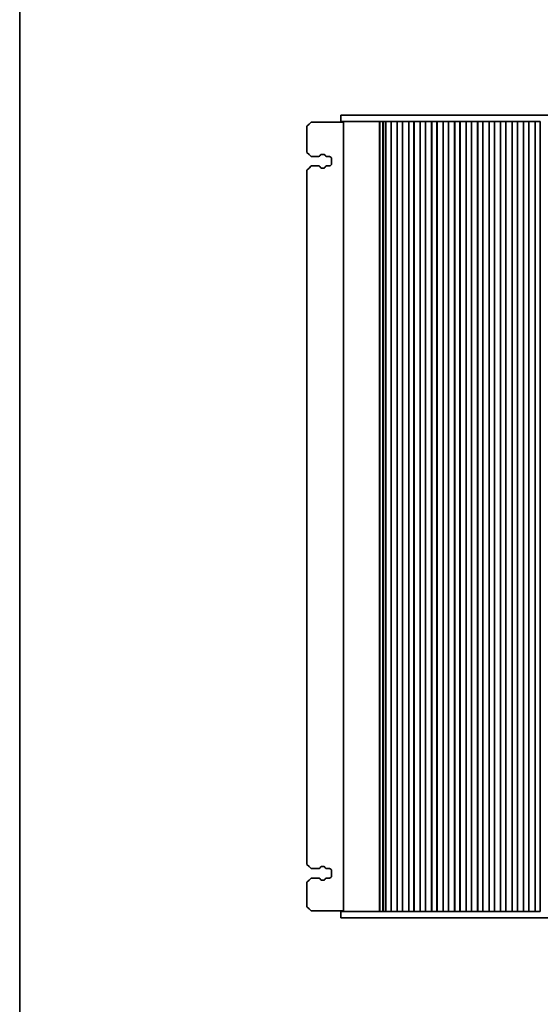
# Model space of a CAD drawing. Units: millimetres. Extents: x 43 to 8304, y 24 to 1429.
# Drawn here: x 1226 to 1476, y 284 to 755 of the extents above; entities that cross this region are included whole.
import ezdxf

# ---------------------------------------------------------------- set-up
doc = ezdxf.new("R2010")
doc.units = ezdxf.units.MM
doc.header["$LTSCALE"] = 3
doc.layers.add('Border (ISO)', color=7, linetype='Continuous', lineweight=35)
doc.layers.add('Visible (ISO)', color=7, linetype='Continuous', lineweight=35)

# ---------------------------------------------------------------- blocks, each defined once
blk = doc.blocks.new('図面枠 tk図枠')
at = {"layer": 'Border (ISO)'}
blk.add_line((14.5, 289), (14.5, 8), dxfattribs=at)

msp = doc.modelspace()

# ---------------------------------------------------------------- linework, layer by layer
at = {"layer": 'Visible (ISO)'}
for p, q in [((1380.3439, 709.0841), (1380.3439, 706.0841)), ((1387.8031, 709.0841), (1380.3439, 709.0841)), ((1387.8031, 709.0841), (1397.8444, 709.0841)), ((1399.7016, 709.0841), (1397.8444, 709.0841)), ((1399.7016, 709.0841), (1401.8228, 709.0841)), ((1401.8228, 709.0841), (1402.0654, 709.0841)), ((1402.0654, 709.0841), (1646.1224, 709.0841)), ((1364.0939, 703.8341), (1365.0939, 704.8341)), ((1364.0939, 703.8341), (1364.0939, 691.3341)), ((1366.0939, 705.8341), (1365.0939, 704.8341)), ((1366.0939, 705.8341), (1378.3939, 705.8341)), ((1378.3939, 705.8341), (1381.5939, 705.8341)), ((1380.3439, 706.0841), (1387.8031, 706.0841)), ((1381.5939, 328.0841), (1381.5939, 706.0841)), ((1397.8444, 706.0841), (1387.8031, 706.0841)), ((1397.8444, 706.0841), (1399.7016, 706.0841)), ((1398.7982, 328.0841), (1398.7982, 706.0841)), ((1398.9995, 328.0841), (1398.9995, 706.0841)), ((1401.8228, 706.0841), (1399.7016, 706.0841)), ((1400.3996, 328.0841), (1400.3996, 706.0841)), ((1400.5996, 328.0841), (1400.5996, 706.0841)), ((1400.8123, 328.0841), (1400.8123, 706.0841)), ((1401.802, 328.0841), (1401.802, 706.0841)), ((1401.8439, 706.0841), (1401.8228, 706.0841)), ((1402.3439, 706.0841), (1401.8439, 706.0841)), ((1401.8439, 328.0841), (1401.8439, 706.0841)), ((1402.3439, 706.0841), (1403.8439, 706.0841)), ((1404.3439, 706.0841), (1403.8439, 706.0841)), ((1404.3747, 706.0841), (1404.3439, 706.0841)), ((1404.3439, 328.0841), (1404.3439, 706.0841)), ((1407.3131, 706.0841), (1404.3747, 706.0841)), ((1404.3879, 328.0841), (1404.3879, 706.0841)), ((1407.2999, 328.0841), (1407.2999, 706.0841)), ((1407.3439, 706.0841), (1407.3131, 706.0841)), ((1407.8439, 706.0841), (1407.3439, 706.0841)), ((1407.3439, 328.0841), (1407.3439, 706.0841)), ((1407.8439, 706.0841), (1409.3439, 706.0841)), ((1409.8439, 706.0841), (1409.3439, 706.0841)), ((1409.8747, 706.0841), (1409.8439, 706.0841)), ((1409.8439, 328.0841), (1409.8439, 706.0841)), ((1412.8131, 706.0841), (1409.8747, 706.0841)), ((1409.8879, 328.0841), (1409.8879, 706.0841)), ((1412.7999, 328.0841), (1412.7999, 706.0841)), ((1412.8439, 706.0841), (1412.8131, 706.0841)), ((1413.3439, 706.0841), (1412.8439, 706.0841)), ((1412.8439, 328.0841), (1412.8439, 706.0841)), ((1413.3439, 706.0841), (1414.8439, 706.0841)), ((1415.3439, 706.0841), (1414.8439, 706.0841)), ((1415.3747, 706.0841), (1415.3439, 706.0841)), ((1415.3439, 328.0841), (1415.3439, 706.0841)), ((1418.3131, 706.0841), (1415.3747, 706.0841)), ((1415.3879, 328.0841), (1415.3879, 706.0841)), ((1418.2999, 328.0841), (1418.2999, 706.0841)), ((1418.3439, 706.0841), (1418.3131, 706.0841)), ((1418.8439, 706.0841), (1418.3439, 706.0841)), ((1418.3439, 328.0841), (1418.3439, 706.0841)), ((1418.8439, 706.0841), (1420.3439, 706.0841)), ((1420.8439, 706.0841), (1420.3439, 706.0841)), ((1420.8747, 706.0841), (1420.8439, 706.0841)), ((1420.8439, 328.0841), (1420.8439, 706.0841)), ((1423.8131, 706.0841), (1420.8747, 706.0841)), ((1420.8879, 328.0841), (1420.8879, 706.0841)), ((1423.7999, 328.0841), (1423.7999, 706.0841)), ((1423.8439, 706.0841), (1423.8131, 706.0841)), ((1424.3439, 706.0841), (1423.8439, 706.0841)), ((1423.8439, 328.0841), (1423.8439, 706.0841)), ((1424.3439, 706.0841), (1425.8439, 706.0841)), ((1426.3439, 706.0841), (1425.8439, 706.0841)), ((1426.3747, 706.0841), (1426.3439, 706.0841)), ((1426.3439, 328.0841), (1426.3439, 706.0841)), ((1429.3131, 706.0841), (1426.3747, 706.0841)), ((1426.3879, 328.0841), (1426.3879, 706.0841)), ((1429.2999, 328.0841), (1429.2999, 706.0841)), ((1429.3439, 706.0841), (1429.3131, 706.0841)), ((1429.8439, 706.0841), (1429.3439, 706.0841)), ((1429.3439, 328.0841), (1429.3439, 706.0841)), ((1429.8439, 706.0841), (1431.3439, 706.0841)), ((1431.8439, 706.0841), (1431.3439, 706.0841)), ((1431.8747, 706.0841), (1431.8439, 706.0841)), ((1431.8439, 328.0841), (1431.8439, 706.0841)), ((1434.8131, 706.0841), (1431.8747, 706.0841)), ((1431.8879, 328.0841), (1431.8879, 706.0841)), ((1434.7999, 328.0841), (1434.7999, 706.0841)), ((1434.8439, 706.0841), (1434.8131, 706.0841)), ((1435.3439, 706.0841), (1434.8439, 706.0841)), ((1434.8439, 328.0841), (1434.8439, 706.0841)), ((1435.3439, 706.0841), (1436.8439, 706.0841)), ((1437.3439, 706.0841), (1436.8439, 706.0841)), ((1437.3747, 706.0841), (1437.3439, 706.0841)), ((1437.3439, 328.0841), (1437.3439, 706.0841)), ((1440.3131, 706.0841), (1437.3747, 706.0841)), ((1437.3879, 328.0841), (1437.3879, 706.0841)), ((1440.2999, 328.0841), (1440.2999, 706.0841)), ((1440.3439, 706.0841), (1440.3131, 706.0841)), ((1440.8439, 706.0841), (1440.3439, 706.0841)), ((1440.3439, 328.0841), (1440.3439, 706.0841)), ((1440.8439, 706.0841), (1442.3439, 706.0841)), ((1442.8439, 706.0841), (1442.3439, 706.0841)), ((1442.8747, 706.0841), (1442.8439, 706.0841)), ((1442.8439, 328.0841), (1442.8439, 706.0841)), ((1445.8131, 706.0841), (1442.8747, 706.0841)), ((1442.8879, 328.0841), (1442.8879, 706.0841)), ((1445.7999, 328.0841), (1445.7999, 706.0841)), ((1445.8439, 706.0841), (1445.8131, 706.0841)), ((1446.3439, 706.0841), (1445.8439, 706.0841)), ((1445.8439, 328.0841), (1445.8439, 706.0841)), ((1446.3439, 706.0841), (1447.8439, 706.0841)), ((1448.3439, 706.0841), (1447.8439, 706.0841)), ((1448.3747, 706.0841), (1448.3439, 706.0841)), ((1448.3439, 328.0841), (1448.3439, 706.0841)), ((1451.3131, 706.0841), (1448.3747, 706.0841)), ((1448.3879, 328.0841), (1448.3879, 706.0841)), ((1451.2999, 328.0841), (1451.2999, 706.0841)), ((1451.3439, 706.0841), (1451.3131, 706.0841)), ((1451.8439, 706.0841), (1451.3439, 706.0841)), ((1451.3439, 328.0841), (1451.3439, 706.0841)), ((1451.8439, 706.0841), (1453.3439, 706.0841)), ((1453.8439, 706.0841), (1453.3439, 706.0841)), ((1453.8747, 706.0841), (1453.8439, 706.0841)), ((1453.8439, 328.0841), (1453.8439, 706.0841)), ((1456.8131, 706.0841), (1453.8747, 706.0841)), ((1453.8879, 328.0841), (1453.8879, 706.0841)), ((1456.7999, 328.0841), (1456.7999, 706.0841)), ((1456.8439, 706.0841), (1456.8131, 706.0841)), ((1457.3439, 706.0841), (1456.8439, 706.0841)), ((1456.8439, 328.0841), (1456.8439, 706.0841)), ((1457.3439, 706.0841), (1458.8439, 706.0841)), ((1459.3439, 706.0841), (1458.8439, 706.0841)), ((1459.3747, 706.0841), (1459.3439, 706.0841)), ((1459.3439, 328.0841), (1459.3439, 706.0841)), ((1462.3131, 706.0841), (1459.3747, 706.0841)), ((1459.3879, 328.0841), (1459.3879, 706.0841)), ((1462.2999, 328.0841), (1462.2999, 706.0841)), ((1462.3439, 706.0841), (1462.3131, 706.0841)), ((1462.8439, 706.0841), (1462.3439, 706.0841)), ((1462.3439, 328.0841), (1462.3439, 706.0841)), ((1462.8439, 706.0841), (1464.3439, 706.0841)), ((1464.8439, 706.0841), (1464.3439, 706.0841)), ((1464.8747, 706.0841), (1464.8439, 706.0841)), ((1464.8439, 328.0841), (1464.8439, 706.0841)), ((1467.8131, 706.0841), (1464.8747, 706.0841)), ((1464.8879, 328.0841), (1464.8879, 706.0841)), ((1467.7999, 328.0841), (1467.7999, 706.0841)), ((1467.8439, 706.0841), (1467.8131, 706.0841)), ((1468.3439, 706.0841), (1467.8439, 706.0841)), ((1467.8439, 328.0841), (1467.8439, 706.0841)), ((1468.3439, 706.0841), (1469.8439, 706.0841)), ((1470.3439, 706.0841), (1469.8439, 706.0841)), ((1470.3747, 706.0841), (1470.3439, 706.0841)), ((1470.3439, 328.0841), (1470.3439, 706.0841)), ((1473.3131, 706.0841), (1470.3747, 706.0841)), ((1470.3879, 328.0841), (1470.3879, 706.0841)), ((1473.2999, 328.0841), (1473.2999, 706.0841)), ((1473.3439, 706.0841), (1473.3131, 706.0841)), ((1473.8439, 706.0841), (1473.3439, 706.0841)), ((1473.3439, 328.0841), (1473.3439, 706.0841)), ((1473.8439, 706.0841), (1475.3439, 706.0841)), ((1475.8439, 706.0841), (1475.3439, 706.0841)), ((1475.8439, 328.0841), (1475.8439, 706.0841)), ((1364.0939, 691.3341), (1365.0939, 690.3341)), ((1366.0939, 689.3341), (1365.0939, 690.3341)), ((1369.675, 689.3341), (1366.0939, 689.3341)), ((1370.5607, 690.0784), (1370.373, 689.7432)), ((1372.1908, 690.3341), (1370.997, 690.3341)), ((1372.8148, 689.7432), (1372.6271, 690.0784)), ((1374.8439, 689.3341), (1373.5128, 689.3341)), ((1375.8439, 685.8341), (1375.8439, 688.3341)), ((1365.0939, 683.8341), (1364.0939, 682.8341)), ((1365.0939, 683.8341), (1366.0939, 684.8341)), ((1366.0939, 684.8341), (1369.675, 684.8341)), ((1370.373, 684.425), (1370.5607, 684.0898)), ((1370.997, 683.8341), (1372.1908, 683.8341)), ((1372.6271, 684.0898), (1372.8148, 684.425)), ((1373.5128, 684.8341), (1374.8439, 684.8341)), ((1364.0939, 682.8341), (1364.0939, 350.5841)), ((1365.0939, 349.5841), (1364.0939, 350.5841)), ((1365.0939, 349.5841), (1366.0939, 348.5841)), ((1370.373, 348.9932), (1370.5607, 349.3284)), ((1370.997, 349.5841), (1372.1908, 349.5841)), ((1372.6271, 349.3284), (1372.8148, 348.9932)), ((1366.0939, 344.0841), (1365.0939, 343.0841)), ((1366.0939, 348.5841), (1369.675, 348.5841)), ((1369.675, 344.0841), (1366.0939, 344.0841)), ((1373.5128, 348.5841), (1374.8439, 348.5841)), ((1374.8439, 344.0841), (1373.5128, 344.0841)), ((1375.8439, 347.5841), (1375.8439, 345.0841)), ((1364.0939, 342.0841), (1365.0939, 343.0841)), ((1364.0939, 342.0841), (1364.0939, 330.3341)), ((1370.5607, 343.3398), (1370.373, 343.675)), ((1372.1908, 343.0841), (1370.997, 343.0841)), ((1372.8148, 343.675), (1372.6271, 343.3398)), ((1365.0939, 329.3341), (1364.0939, 330.3341)), ((1365.0939, 329.3341), (1366.0939, 328.3341)), ((1378.3939, 328.3341), (1366.0939, 328.3341)), ((1381.5939, 328.3341), (1378.3939, 328.3341)), ((1387.8031, 328.0841), (1380.3439, 328.0841)), ((1380.3439, 325.0841), (1380.3439, 328.0841)), ((1387.8031, 328.0841), (1397.8444, 328.0841)), ((1399.7016, 328.0841), (1397.8444, 328.0841)), ((1399.7016, 328.0841), (1401.8228, 328.0841)), ((1401.8228, 328.0841), (1401.8439, 328.0841)), ((1401.8439, 328.0841), (1402.3439, 328.0841)), ((1403.8439, 328.0841), (1402.3439, 328.0841)), ((1403.8439, 328.0841), (1404.3439, 328.0841)), ((1404.3439, 328.0841), (1404.3747, 328.0841)), ((1404.3747, 328.0841), (1407.3131, 328.0841)), ((1407.3131, 328.0841), (1407.3439, 328.0841)), ((1407.3439, 328.0841), (1407.8439, 328.0841)), ((1409.3439, 328.0841), (1407.8439, 328.0841)), ((1409.3439, 328.0841), (1409.8439, 328.0841)), ((1409.8439, 328.0841), (1409.8747, 328.0841)), ((1409.8747, 328.0841), (1412.8131, 328.0841)), ((1412.8131, 328.0841), (1412.8439, 328.0841)), ((1412.8439, 328.0841), (1413.3439, 328.0841)), ((1414.8439, 328.0841), (1413.3439, 328.0841)), ((1414.8439, 328.0841), (1415.3439, 328.0841)), ((1415.3439, 328.0841), (1415.3747, 328.0841)), ((1415.3747, 328.0841), (1418.3131, 328.0841)), ((1418.3131, 328.0841), (1418.3439, 328.0841)), ((1418.3439, 328.0841), (1418.8439, 328.0841)), ((1420.3439, 328.0841), (1418.8439, 328.0841)), ((1420.3439, 328.0841), (1420.8439, 328.0841)), ((1420.8439, 328.0841), (1420.8747, 328.0841)), ((1420.8747, 328.0841), (1423.8131, 328.0841)), ((1423.8131, 328.0841), (1423.8439, 328.0841)), ((1423.8439, 328.0841), (1424.3439, 328.0841)), ((1425.8439, 328.0841), (1424.3439, 328.0841)), ((1425.8439, 328.0841), (1426.3439, 328.0841)), ((1426.3439, 328.0841), (1426.3747, 328.0841)), ((1426.3747, 328.0841), (1429.3131, 328.0841)), ((1429.3131, 328.0841), (1429.3439, 328.0841)), ((1429.3439, 328.0841), (1429.8439, 328.0841)), ((1431.3439, 328.0841), (1429.8439, 328.0841)), ((1431.3439, 328.0841), (1431.8439, 328.0841)), ((1431.8439, 328.0841), (1431.8747, 328.0841)), ((1431.8747, 328.0841), (1434.8131, 328.0841)), ((1434.8131, 328.0841), (1434.8439, 328.0841)), ((1434.8439, 328.0841), (1435.3439, 328.0841)), ((1436.8439, 328.0841), (1435.3439, 328.0841)), ((1436.8439, 328.0841), (1437.3439, 328.0841)), ((1437.3439, 328.0841), (1437.3747, 328.0841)), ((1437.3747, 328.0841), (1440.3131, 328.0841)), ((1440.3131, 328.0841), (1440.3439, 328.0841)), ((1440.3439, 328.0841), (1440.8439, 328.0841)), ((1442.3439, 328.0841), (1440.8439, 328.0841)), ((1442.3439, 328.0841), (1442.8439, 328.0841)), ((1442.8439, 328.0841), (1442.8747, 328.0841)), ((1442.8747, 328.0841), (1445.8131, 328.0841)), ((1445.8131, 328.0841), (1445.8439, 328.0841)), ((1445.8439, 328.0841), (1446.3439, 328.0841)), ((1447.8439, 328.0841), (1446.3439, 328.0841)), ((1447.8439, 328.0841), (1448.3439, 328.0841)), ((1448.3439, 328.0841), (1448.3747, 328.0841)), ((1448.3747, 328.0841), (1451.3131, 328.0841)), ((1451.3131, 328.0841), (1451.3439, 328.0841)), ((1451.3439, 328.0841), (1451.8439, 328.0841)), ((1453.3439, 328.0841), (1451.8439, 328.0841)), ((1453.3439, 328.0841), (1453.8439, 328.0841)), ((1453.8439, 328.0841), (1453.8747, 328.0841)), ((1453.8747, 328.0841), (1456.8131, 328.0841)), ((1456.8131, 328.0841), (1456.8439, 328.0841)), ((1456.8439, 328.0841), (1457.3439, 328.0841)), ((1458.8439, 328.0841), (1457.3439, 328.0841)), ((1458.8439, 328.0841), (1459.3439, 328.0841)), ((1459.3439, 328.0841), (1459.3747, 328.0841)), ((1459.3747, 328.0841), (1462.3131, 328.0841)), ((1462.3131, 328.0841), (1462.3439, 328.0841)), ((1462.3439, 328.0841), (1462.8439, 328.0841)), ((1464.3439, 328.0841), (1462.8439, 328.0841)), ((1464.3439, 328.0841), (1464.8439, 328.0841)), ((1464.8439, 328.0841), (1464.8747, 328.0841)), ((1464.8747, 328.0841), (1467.8131, 328.0841)), ((1467.8131, 328.0841), (1467.8439, 328.0841)), ((1467.8439, 328.0841), (1468.3439, 328.0841)), ((1469.8439, 328.0841), (1468.3439, 328.0841)), ((1469.8439, 328.0841), (1470.3439, 328.0841)), ((1470.3439, 328.0841), (1470.3747, 328.0841)), ((1470.3747, 328.0841), (1473.3131, 328.0841)), ((1473.3131, 328.0841), (1473.3439, 328.0841)), ((1473.3439, 328.0841), (1473.8439, 328.0841)), ((1475.3439, 328.0841), (1473.8439, 328.0841)), ((1475.3439, 328.0841), (1475.8439, 328.0841)), ((1380.3439, 325.0841), (1387.8031, 325.0841)), ((1397.8444, 325.0841), (1387.8031, 325.0841)), ((1397.8444, 325.0841), (1399.7016, 325.0841)), ((1401.8228, 325.0841), (1399.7016, 325.0841)), ((1402.0654, 325.0841), (1401.8228, 325.0841)), ((1646.1224, 325.0841), (1402.0654, 325.0841))]:
    msp.add_line(p, q, dxfattribs=at)
for centre, radius, start, end in [((1369.675, 690.1341), 0.8, 270, 330.751174), ((1370.997, 689.8341), 0.5, 90, 150.751174), ((1372.1908, 689.8341), 0.5, 29.248826, 90), ((1373.5128, 690.1341), 0.8, 209.248826, 270), ((1374.8439, 688.3341), 1, 0, 90), ((1369.675, 684.0341), 0.8, 29.248826, 90), ((1370.997, 684.3341), 0.5, 209.248826, 270), ((1372.1908, 684.3341), 0.5, 270, 330.751174), ((1373.5128, 684.0341), 0.8, 90, 150.751174), ((1374.8439, 685.8341), 1, 270, 0), ((1369.675, 349.3841), 0.8, 270, 330.751174), ((1370.997, 349.0841), 0.5, 90, 150.751174), ((1372.1908, 349.0841), 0.5, 29.248826, 90), ((1373.5128, 349.3841), 0.8, 209.248826, 270), ((1369.675, 343.2841), 0.8, 29.248826, 90), ((1373.5128, 343.2841), 0.8, 90, 150.751174), ((1374.8439, 347.5841), 1, 0, 90), ((1374.8439, 345.0841), 1, 270, 0), ((1370.997, 343.5841), 0.5, 209.248826, 270), ((1372.1908, 343.5841), 0.5, 270, 330.751174)]:
    msp.add_arc(centre, radius, start, end, dxfattribs=at)

# ---------------------------------------------------------------- block references
at = {"xscale": 5, "yscale": 5, "zscale": 5}
msp.add_blockref('図面枠 tk図枠', (1154, -16), dxfattribs=at)

doc.saveas('drawing.dxf')
